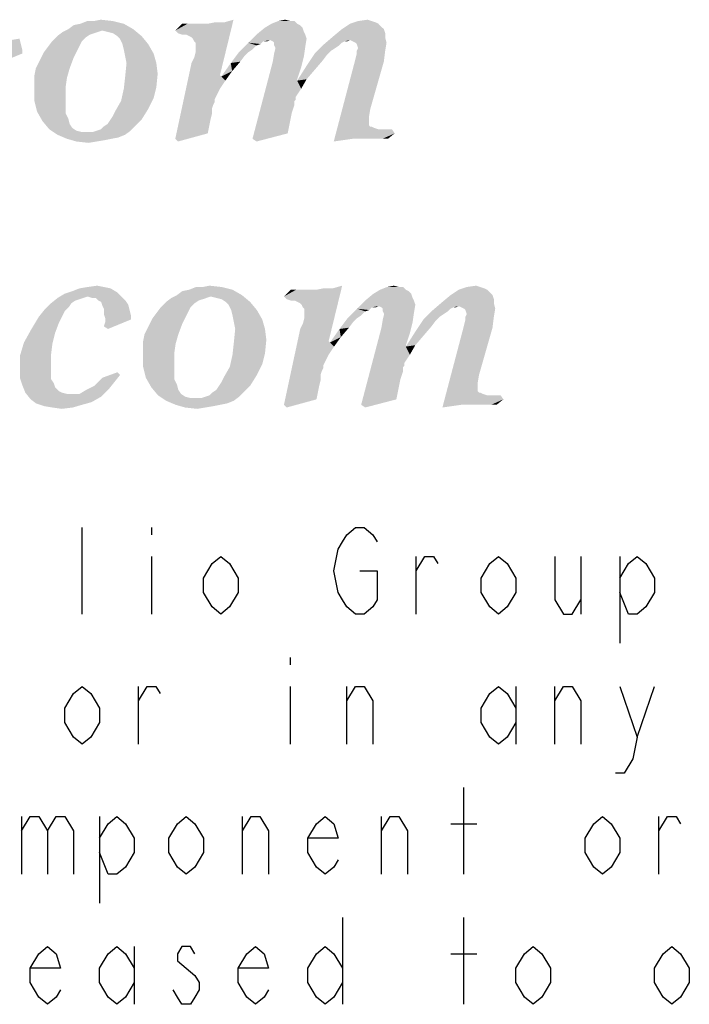
# Model space of a CAD drawing. Units: millimetres. Extents: x -153 to 594, y 0 to 420.
# Drawn here: x 435 to 443, y 13 to 25 of the extents above; entities that cross this region are included whole.
import ezdxf

# ---------------------------------------------------------------- set-up
doc = ezdxf.new("R2010")
doc.units = ezdxf.units.MM
doc.header["$LTSCALE"] = 32.67
doc.layers.get('0').update_dxf_attribs({"linetype": 'CONTINUOUS'})

msp = doc.modelspace()

# ---------------------------------------------------------------- linework, layer by layer
at = {"color": 9, "linetype": 'Continuous'}
for p, q in [((435.544, 17.5444), (435.544, 18.6444)), ((436.424, 18.6444), (436.424, 18.5527)), ((436.424, 18.2777), (436.424, 17.5444)), ((439.779, 17.5444), (439.779, 18.2777)), ((441.869, 18.2777), (441.869, 17.5444)), ((442.364, 18.2777), (442.364, 17.1777)), ((438.184, 16.9944), (438.184, 16.9027)), ((436.259, 15.8944), (436.259, 16.6277)), ((438.184, 16.6277), (438.184, 15.8944)), ((438.899, 15.8944), (438.899, 16.6277)), ((441.044, 16.6277), (441.044, 15.8944)), ((441.539, 15.8944), (441.539, 16.6277)), ((442.584, 15.9861), (442.804, 16.6277)), ((440.384, 14.2444), (440.384, 15.3444)), ((434.774, 14.9777), (434.774, 14.2444)), ((435.764, 14.9777), (435.764, 13.8777)), ((437.579, 14.2444), (437.579, 14.9777)), ((439.339, 14.2444), (439.339, 14.9777)), ((440.219, 14.8861), (440.549, 14.8861)), ((442.859, 14.2444), (442.859, 14.9777)), ((438.844, 13.6944), (438.844, 12.5944)), ((440.384, 12.5944), (440.384, 13.6944)), ((436.204, 13.3277), (436.204, 12.5944)), ((440.219, 13.2361), (440.549, 13.2361))]:
    msp.add_line(p, q, dxfattribs=at)
for points in [[(439.064, 18.0944), (439.284, 18.0944), (439.284, 17.7277), (439.229, 17.6361), (439.119, 17.5444), (439.009, 17.5444), (438.899, 17.6361), (438.844, 17.7277), (438.789, 17.8194), (438.734, 18.0944), (438.789, 18.3694), (438.844, 18.4611), (438.899, 18.5527), (439.009, 18.6444), (439.119, 18.6444), (439.229, 18.5527), (439.284, 18.4611)], [(437.524, 17.8194), (437.414, 17.6361), (437.304, 17.5444), (437.194, 17.6361), (437.084, 17.8194), (437.084, 18.0027), (437.194, 18.1861), (437.304, 18.2777), (437.414, 18.1861), (437.524, 18.0027), (437.524, 17.8194)], [(439.779, 18.0944), (439.889, 18.2777), (439.999, 18.2777), (440.054, 18.1861)], [(441.044, 17.8194), (440.934, 17.6361), (440.824, 17.5444), (440.714, 17.6361), (440.604, 17.8194), (440.604, 18.0027), (440.714, 18.1861), (440.824, 18.2777), (440.934, 18.1861), (441.044, 18.0027), (441.044, 17.8194)], [(441.539, 18.2777), (441.539, 17.7277), (441.649, 17.5444), (441.759, 17.5444), (441.869, 17.7277)], [(442.364, 18.0027), (442.474, 18.1861), (442.584, 18.2777), (442.694, 18.1861), (442.804, 18.0027), (442.804, 17.8194), (442.694, 17.6361), (442.584, 17.5444), (442.474, 17.5444), (442.364, 17.8194)], [(435.764, 16.1694), (435.654, 15.9861), (435.544, 15.8944), (435.434, 15.9861), (435.324, 16.1694), (435.324, 16.3527), (435.434, 16.5361), (435.544, 16.6277), (435.654, 16.5361), (435.764, 16.3527), (435.764, 16.1694)], [(436.259, 16.4444), (436.369, 16.6277), (436.479, 16.6277), (436.534, 16.5361)], [(438.899, 16.4444), (439.009, 16.6277), (439.119, 16.6277), (439.229, 16.4444), (439.229, 15.8944)], [(441.044, 16.1694), (440.934, 15.9861), (440.824, 15.8944), (440.714, 15.9861), (440.604, 16.1694), (440.604, 16.3527), (440.714, 16.5361), (440.824, 16.6277), (440.934, 16.5361), (441.044, 16.3527)], [(441.539, 16.4444), (441.649, 16.6277), (441.759, 16.6277), (441.869, 16.4444), (441.869, 15.8944)], [(442.364, 16.6277), (442.584, 15.9861), (442.529, 15.7111), (442.419, 15.5277), (442.309, 15.5277)], [(434.774, 14.7944), (434.884, 14.9777), (434.994, 14.9777), (435.104, 14.7944), (435.104, 14.2444)], [(435.104, 14.7944), (435.214, 14.9777), (435.324, 14.9777), (435.434, 14.7944), (435.434, 14.2444)], [(435.764, 14.7027), (435.874, 14.8861), (435.984, 14.9777), (436.094, 14.8861), (436.204, 14.7027), (436.204, 14.5194), (436.094, 14.3361), (435.984, 14.2444), (435.874, 14.2444), (435.764, 14.5194)], [(437.084, 14.5194), (436.974, 14.3361), (436.864, 14.2444), (436.754, 14.3361), (436.644, 14.5194), (436.644, 14.7027), (436.754, 14.8861), (436.864, 14.9777), (436.974, 14.8861), (437.084, 14.7027), (437.084, 14.5194)], [(437.579, 14.7944), (437.689, 14.9777), (437.799, 14.9777), (437.909, 14.7944), (437.909, 14.2444)], [(438.789, 14.4277), (438.734, 14.3361), (438.624, 14.2444), (438.514, 14.3361), (438.404, 14.5194), (438.404, 14.7027), (438.514, 14.8861), (438.624, 14.9777), (438.734, 14.8861), (438.789, 14.7027), (438.404, 14.7027)], [(439.339, 14.7944), (439.449, 14.9777), (439.559, 14.9777), (439.669, 14.7944), (439.669, 14.2444)], [(442.364, 14.5194), (442.254, 14.3361), (442.144, 14.2444), (442.034, 14.3361), (441.924, 14.5194), (441.924, 14.7027), (442.034, 14.8861), (442.144, 14.9777), (442.254, 14.8861), (442.364, 14.7027), (442.364, 14.5194)], [(442.859, 14.7944), (442.969, 14.9777), (443.079, 14.9777), (443.134, 14.8861)], [(435.269, 12.7777), (435.214, 12.6861), (435.104, 12.5944), (434.994, 12.6861), (434.884, 12.8694), (434.884, 13.0527), (434.994, 13.2361), (435.104, 13.3277), (435.214, 13.2361), (435.269, 13.0527), (434.884, 13.0527)], [(436.204, 12.8694), (436.094, 12.6861), (435.984, 12.5944), (435.874, 12.6861), (435.764, 12.8694), (435.764, 13.0527), (435.874, 13.2361), (435.984, 13.3277), (436.094, 13.2361), (436.204, 13.0527)], [(436.974, 13.2361), (436.919, 13.3277), (436.809, 13.3277), (436.754, 13.2361), (436.754, 13.1444), (436.864, 13.0527), (436.974, 12.9611), (437.029, 12.8694), (437.029, 12.7777), (436.974, 12.6861), (436.919, 12.5944), (436.809, 12.5944), (436.754, 12.6861), (436.699, 12.7777)], [(437.909, 12.7777), (437.854, 12.6861), (437.744, 12.5944), (437.634, 12.6861), (437.524, 12.8694), (437.524, 13.0527), (437.634, 13.2361), (437.744, 13.3277), (437.854, 13.2361), (437.909, 13.0527), (437.524, 13.0527)], [(438.844, 12.8694), (438.734, 12.6861), (438.624, 12.5944), (438.514, 12.6861), (438.404, 12.8694), (438.404, 13.0527), (438.514, 13.2361), (438.624, 13.3277), (438.734, 13.2361), (438.844, 13.0527)], [(441.484, 12.8694), (441.374, 12.6861), (441.264, 12.5944), (441.154, 12.6861), (441.044, 12.8694), (441.044, 13.0527), (441.154, 13.2361), (441.264, 13.3277), (441.374, 13.2361), (441.484, 13.0527), (441.484, 12.8694)], [(443.244, 12.8694), (443.134, 12.6861), (443.024, 12.5944), (442.914, 12.6861), (442.804, 12.8694), (442.804, 13.0527), (442.914, 13.2361), (443.024, 13.3277), (443.134, 13.2361), (443.244, 13.0527), (443.244, 12.8694)]]:
    msp.add_lwpolyline(points, dxfattribs=at)
at = {"color": 3, "linetype": 'Continuous'}
for points in [[(435.3681, 24.9679), (435.4368, 25.0194), (436.0723, 25.0366)], [(435.3681, 24.9679), (436.0723, 25.0366), (436.1925, 24.9679)], [(436.0723, 25.0366), (435.4368, 25.0194), (435.5227, 25.0366)], [(435.6944, 25.0709), (435.9349, 25.0709), (435.5227, 25.0366)], [(435.6944, 25.0709), (435.5227, 25.0366), (435.6085, 25.0709)], [(435.5227, 25.0366), (435.9349, 25.0709), (436.0723, 25.0366)], [(435.6944, 25.0709), (435.7803, 25.0881), (435.9349, 25.0709)], [(436.7249, 24.9507), (437.1372, 25.0366), (437.3433, 25.0537)], [(436.7593, 24.9163), (436.7249, 24.9507), (437.3433, 25.0537)], [(437.0513, 25.0366), (437.1372, 25.0366), (436.7249, 24.9507)], [(436.9998, 25.0366), (437.0513, 25.0366), (436.7249, 24.9507)], [(436.9482, 25.0366), (436.9998, 25.0366), (436.7249, 24.9507)], [(436.8795, 25.0366), (436.9482, 25.0366), (436.7249, 24.9507)], [(436.8795, 25.0366), (436.7249, 24.9507), (436.8108, 25.0366)], [(436.8108, 24.8992), (436.7593, 24.9163), (437.3433, 25.0537)], [(436.8108, 24.8992), (437.3433, 25.0537), (437.4635, 25.0881)], [(436.8624, 24.8992), (436.8108, 24.8992), (437.4635, 25.0881)], [(436.8967, 24.882), (436.8624, 24.8992), (437.4635, 25.0881)], [(436.9311, 24.8648), (436.8967, 24.882), (437.4635, 25.0881)], [(436.9482, 24.8476), (436.9311, 24.8648), (437.4635, 25.0881)], [(436.9311, 24.5385), (436.9654, 24.6072), (437.4635, 25.0881)], [(436.9311, 24.5385), (437.4635, 25.0881), (437.2917, 24.3839)], [(436.9654, 24.8133), (436.9482, 24.8476), (437.4635, 25.0881)], [(436.9826, 24.7961), (436.9654, 24.8133), (437.4635, 25.0881)], [(436.9654, 24.6072), (436.9826, 24.6759), (437.4635, 25.0881)], [(436.9826, 24.7618), (436.9826, 24.7961), (437.4635, 25.0881)], [(436.9826, 24.7274), (436.9826, 24.7618), (437.4635, 25.0881)], [(436.9826, 24.6759), (436.9826, 24.7274), (437.4635, 25.0881)], [(437.3433, 25.0537), (437.1372, 25.0366), (437.223, 25.0537)], [(438.2708, 25.0366), (438.3051, 25.0194), (437.8585, 24.985)], [(438.2708, 25.0366), (437.8585, 24.985), (437.9444, 25.0366)], [(437.8585, 24.985), (438.3051, 25.0194), (438.3395, 24.985)], [(438.1849, 25.0709), (438.2364, 25.0709), (437.9444, 25.0366)], [(438.1849, 25.0709), (437.9444, 25.0366), (438.0303, 25.0709)], [(437.9444, 25.0366), (438.2364, 25.0709), (438.2708, 25.0366)], [(438.0303, 25.0709), (438.1162, 25.0881), (438.1849, 25.0709)], [(439.3013, 25.0366), (439.3356, 25.0022), (438.8375, 24.9679)], [(439.3013, 25.0366), (438.8375, 24.9679), (438.9406, 25.0366)], [(438.8375, 24.9679), (439.3356, 25.0022), (439.37, 24.9679)], [(439.2154, 25.0709), (439.2669, 25.0537), (438.9406, 25.0366)], [(439.2154, 25.0709), (438.9406, 25.0366), (439.0437, 25.0709)], [(438.9406, 25.0366), (439.2669, 25.0537), (439.3013, 25.0366)], [(439.0437, 25.0709), (439.1639, 25.0881), (439.2154, 25.0709)], [(435.5914, 24.8648), (435.162, 24.8133), (435.2307, 24.882)], [(435.162, 24.8133), (435.5914, 24.8648), (435.5398, 24.8133)], [(435.7459, 24.9335), (435.6944, 24.9163), (435.2307, 24.882)], [(435.7459, 24.9335), (435.2307, 24.882), (435.2994, 24.9335)], [(435.6944, 24.9163), (435.6429, 24.8992), (435.2307, 24.882)], [(435.2307, 24.882), (435.6429, 24.8992), (435.5914, 24.8648)], [(436.1925, 24.9679), (435.7975, 24.9507), (435.2994, 24.9335)], [(436.1925, 24.9679), (435.2994, 24.9335), (435.3681, 24.9679)], [(435.2994, 24.9335), (435.7975, 24.9507), (435.7459, 24.9335)], [(435.8662, 24.9335), (435.7975, 24.9507), (436.1925, 24.9679)], [(435.9349, 24.9163), (435.8662, 24.9335), (436.1925, 24.9679)], [(435.9864, 24.882), (435.9349, 24.9163), (436.1925, 24.9679)], [(435.9864, 24.882), (436.1925, 24.9679), (436.2956, 24.882)], [(436.2956, 24.882), (436.0208, 24.8476), (435.9864, 24.882)], [(436.0551, 24.7789), (436.0208, 24.8476), (436.2956, 24.882)], [(436.0551, 24.7789), (436.2956, 24.882), (436.3814, 24.7789)], [(438.3738, 24.8992), (437.9272, 24.8305), (437.6524, 24.7961)], [(438.3738, 24.8992), (437.6524, 24.7961), (437.7555, 24.8992)], [(438.3395, 24.985), (438.3566, 24.9335), (437.7555, 24.8992)], [(438.3395, 24.985), (437.7555, 24.8992), (437.8585, 24.985)], [(437.7555, 24.8992), (438.3566, 24.9335), (438.3738, 24.8992)], [(438.3738, 24.8992), (438.391, 24.8476), (437.9272, 24.8305)], [(438.9406, 24.8305), (438.6143, 24.7789), (438.7345, 24.882)], [(439.37, 24.9679), (439.3872, 24.9163), (438.7345, 24.882)], [(439.37, 24.9679), (438.7345, 24.882), (438.8375, 24.9679)], [(438.7345, 24.882), (439.3872, 24.9163), (439.3872, 24.8648)], [(438.7345, 24.882), (439.3872, 24.8648), (438.9406, 24.8305)], [(438.9749, 24.8133), (438.9406, 24.8305), (439.3872, 24.8648)], [(439.0093, 24.7961), (438.9749, 24.8133), (439.3872, 24.8648)], [(439.0093, 24.7961), (439.3872, 24.8648), (439.4043, 24.7961)], [(434.4406, 24.7961), (434.7498, 24.8476), (434.7669, 24.7789)], [(434.7669, 24.7789), (434.4406, 24.7274), (434.4406, 24.7961)], [(434.4406, 24.7274), (434.7669, 24.7789), (434.7841, 24.7102)], [(435.5055, 24.7446), (435.0589, 24.6759), (435.1104, 24.7446)], [(435.0589, 24.6759), (435.5055, 24.7446), (435.4711, 24.6759)], [(435.5398, 24.8133), (435.1104, 24.7446), (435.162, 24.8133)], [(435.1104, 24.7446), (435.5398, 24.8133), (435.5055, 24.7446)], [(436.3814, 24.7789), (436.0723, 24.7102), (436.0551, 24.7789)], [(436.0723, 24.7102), (436.3814, 24.7789), (436.4501, 24.6587)], [(437.7555, 24.7618), (437.5322, 24.6759), (437.6524, 24.7961)], [(437.7555, 24.7618), (437.704, 24.7102), (437.5322, 24.6759)], [(437.9272, 24.8305), (437.8414, 24.8133), (437.6524, 24.7961)], [(437.6524, 24.7961), (437.8414, 24.8133), (437.807, 24.7789)], [(437.6524, 24.7961), (437.807, 24.7789), (437.7555, 24.7618)], [(437.8414, 24.8133), (437.9272, 24.8305), (437.8929, 24.8133)], [(437.9616, 24.8133), (437.9272, 24.8305), (438.391, 24.8476)], [(437.9788, 24.7961), (437.9616, 24.8133), (438.391, 24.8476)], [(437.9788, 24.7618), (437.9788, 24.7961), (438.391, 24.8476)], [(437.9788, 24.7618), (438.391, 24.8476), (438.3738, 24.7446)], [(438.3738, 24.7446), (437.9959, 24.7274), (437.9788, 24.7618)], [(437.9788, 24.6587), (437.9959, 24.7274), (438.3738, 24.7446)], [(437.9788, 24.6587), (438.3738, 24.7446), (438.3566, 24.6244)], [(438.8032, 24.7618), (438.494, 24.6587), (438.6143, 24.7789)], [(438.8032, 24.7618), (438.7517, 24.7274), (438.494, 24.6587)], [(438.9406, 24.8305), (438.8719, 24.8133), (438.6143, 24.7789)], [(438.8719, 24.8133), (438.8375, 24.7961), (438.6143, 24.7789)], [(438.6143, 24.7789), (438.8375, 24.7961), (438.8032, 24.7618)], [(438.8719, 24.8133), (438.9406, 24.8305), (438.9062, 24.8133)], [(439.4043, 24.7961), (439.0265, 24.7789), (439.0093, 24.7961)], [(439.0437, 24.7274), (439.0265, 24.7789), (439.4043, 24.7961)], [(439.0265, 24.6931), (439.0437, 24.7274), (439.4043, 24.7961)], [(439.0265, 24.6931), (439.4043, 24.7961), (439.3872, 24.6931)], [(434.7841, 24.7102), (434.4578, 24.6759), (434.4406, 24.7274)], [(434.4406, 24.5728), (434.4578, 24.6244), (434.7841, 24.6587)], [(434.4406, 24.5728), (434.7841, 24.6587), (434.4921, 24.5385)], [(434.4578, 24.6759), (434.7841, 24.7102), (434.7841, 24.6587)], [(434.7841, 24.6587), (434.4578, 24.6244), (434.4578, 24.6759)], [(435.4711, 24.6759), (435.0246, 24.6072), (435.0589, 24.6759)], [(435.0246, 24.6072), (435.4711, 24.6759), (435.4368, 24.6072)], [(436.4501, 24.6587), (436.0895, 24.6244), (436.0723, 24.7102)], [(436.1066, 24.5385), (436.0895, 24.6244), (436.4501, 24.6587)], [(436.1066, 24.5385), (436.4501, 24.6587), (436.4845, 24.5385)], [(437.6524, 24.6759), (437.6009, 24.6244), (437.4291, 24.5385)], [(437.6524, 24.6759), (437.4291, 24.5385), (437.5322, 24.6759)], [(437.6009, 24.6244), (437.5494, 24.5557), (437.4291, 24.5385)], [(437.5322, 24.6759), (437.704, 24.7102), (437.6524, 24.6759)], [(438.3566, 24.6244), (437.9616, 24.5557), (437.9788, 24.6587)], [(437.9616, 24.5557), (438.3566, 24.6244), (438.3223, 24.487)], [(438.6486, 24.6415), (438.391, 24.5041), (438.494, 24.6587)], [(438.6486, 24.6415), (438.5971, 24.5728), (438.391, 24.5041)], [(438.7517, 24.7274), (438.7001, 24.6931), (438.494, 24.6587)], [(438.494, 24.6587), (438.7001, 24.6931), (438.6486, 24.6415)], [(439.0093, 24.59), (439.0265, 24.6587), (439.3872, 24.6931)], [(439.0093, 24.59), (439.3872, 24.6931), (439.37, 24.5557)], [(439.3872, 24.6931), (439.0265, 24.6587), (439.0265, 24.6931)], [(434.9559, 24.4698), (434.9902, 24.5385), (435.4368, 24.6072)], [(434.9559, 24.4698), (435.4368, 24.6072), (435.3853, 24.4698)], [(435.4368, 24.6072), (434.9902, 24.5385), (435.0246, 24.6072)], [(436.4845, 24.5385), (436.5017, 24.4011), (436.0895, 24.3667)], [(436.4845, 24.5385), (436.0895, 24.3667), (436.1066, 24.5385)], [(437.2917, 24.3839), (436.7249, 23.5767), (436.9311, 24.5385)], [(437.4463, 24.4354), (437.3089, 24.3667), (437.4291, 24.5385)], [(437.4291, 24.5385), (437.5494, 24.5557), (437.4463, 24.4354)], [(438.3223, 24.487), (437.704, 23.5767), (437.9616, 24.5557)], [(438.494, 24.4526), (438.2708, 24.3152), (438.391, 24.5041)], [(438.391, 24.5041), (438.5971, 24.5728), (438.494, 24.4526)], [(439.1982, 23.9545), (438.7345, 23.5423), (438.9921, 24.5213)], [(439.37, 24.5557), (438.9921, 24.5213), (439.0093, 24.59)], [(438.9921, 24.5213), (439.37, 24.5557), (439.1982, 23.9545)], [(435.3853, 24.4698), (434.9387, 24.3839), (434.9559, 24.4698)], [(434.9387, 24.3839), (435.3853, 24.4698), (435.3509, 24.3496)], [(435.3509, 24.3496), (434.9387, 24.298), (434.9387, 24.3839)], [(436.4845, 24.2293), (436.0723, 24.2121), (436.0895, 24.3667)], [(436.0895, 24.3667), (436.5017, 24.4011), (436.4845, 24.2293)], [(437.2917, 24.3839), (437.3089, 24.3667), (436.7249, 23.5767)], [(437.3089, 24.3667), (437.3604, 24.3152), (436.7249, 23.5767)], [(437.3089, 24.3667), (437.4463, 24.4354), (437.3604, 24.3152)], [(438.3223, 24.487), (438.2708, 24.3324), (437.704, 23.5767)], [(438.494, 24.4526), (438.391, 24.3324), (438.2708, 24.3152)], [(434.9387, 24.2293), (434.9387, 24.298), (435.3509, 24.3496)], [(434.9387, 24.2293), (435.3509, 24.3496), (435.3337, 24.2293)], [(437.3604, 24.3152), (437.2917, 24.2121), (436.7249, 23.5767)], [(438.2708, 24.3324), (438.2708, 24.3152), (437.704, 23.5767)], [(438.2708, 24.3152), (438.3223, 24.2121), (437.704, 23.5767)], [(438.2708, 24.3152), (438.391, 24.3324), (438.3223, 24.2121)], [(435.3337, 24.2293), (435.3337, 24.0919), (434.9387, 24.0576)], [(435.3337, 24.2293), (434.9387, 24.0576), (434.9387, 24.2293)], [(436.4501, 24.0919), (436.0379, 24.0576), (436.0723, 24.2121)], [(436.0723, 24.2121), (436.4845, 24.2293), (436.4501, 24.0919)], [(437.2917, 24.2121), (437.2402, 24.1091), (436.7249, 23.5767)], [(438.3223, 24.2121), (438.2536, 24.1091), (437.704, 23.5767)], [(434.9387, 24.0576), (435.3337, 24.0919), (435.3337, 23.9889)], [(435.3337, 23.9889), (434.973, 23.9202), (434.9387, 24.0576)], [(434.973, 23.9202), (435.3337, 23.9889), (435.3337, 23.903)], [(436.3814, 23.9545), (435.9692, 23.9373), (436.0379, 24.0576)], [(436.0379, 24.0576), (436.4501, 24.0919), (436.3814, 23.9545)], [(437.2402, 24.1091), (437.223, 24.0747), (436.7249, 23.5767)], [(437.223, 24.0747), (437.223, 24.0404), (436.7249, 23.5767)], [(437.223, 24.0404), (437.2059, 24.006), (436.7249, 23.5767)], [(437.2059, 24.006), (437.1887, 23.9545), (436.7249, 23.5767)], [(438.2536, 24.1091), (438.2536, 24.0747), (437.704, 23.5767)], [(438.2536, 24.0747), (438.2364, 24.0576), (437.704, 23.5767)], [(438.2364, 24.0576), (438.2364, 24.006), (437.704, 23.5767)], [(438.2364, 24.006), (438.2192, 23.9545), (437.704, 23.5767)], [(435.3337, 23.903), (435.0417, 23.7999), (434.973, 23.9202)], [(435.3337, 23.903), (435.3681, 23.8343), (435.0417, 23.7999)], [(435.9005, 23.8171), (435.9349, 23.8686), (436.3814, 23.9545)], [(435.9005, 23.8171), (436.3814, 23.9545), (436.2956, 23.8171)], [(435.9349, 23.8686), (435.9692, 23.9373), (436.3814, 23.9545)], [(437.1887, 23.9545), (437.1887, 23.8858), (436.7249, 23.5767)], [(437.1887, 23.8858), (437.1715, 23.8171), (436.7249, 23.5767)], [(438.2192, 23.9545), (438.202, 23.903), (437.704, 23.5767)], [(438.202, 23.903), (438.1849, 23.8171), (437.704, 23.5767)], [(439.1982, 23.9545), (439.1811, 23.8515), (438.7345, 23.5423)], [(435.0417, 23.7999), (435.3681, 23.8343), (435.3853, 23.7656)], [(435.3853, 23.7656), (435.1276, 23.6969), (435.0417, 23.7999)], [(435.3853, 23.7656), (435.4196, 23.7141), (435.1276, 23.6969)], [(435.7288, 23.6797), (435.7803, 23.6969), (436.2269, 23.7484)], [(435.7288, 23.6797), (436.2269, 23.7484), (436.1582, 23.6797)], [(435.7803, 23.6969), (435.8146, 23.7312), (436.2269, 23.7484)], [(436.2269, 23.7484), (435.8146, 23.7312), (435.8662, 23.7656)], [(436.2956, 23.8171), (435.8662, 23.7656), (435.9005, 23.8171)], [(435.8662, 23.7656), (436.2956, 23.8171), (436.2269, 23.7484)], [(437.1715, 23.8171), (437.1543, 23.7312), (436.7249, 23.5767)], [(438.1849, 23.8171), (438.1677, 23.7312), (437.704, 23.5767)], [(439.1811, 23.8515), (439.1811, 23.7656), (438.7345, 23.5423)], [(439.1811, 23.7656), (439.1811, 23.7484), (438.7345, 23.5423)], [(439.1811, 23.7484), (439.1982, 23.7312), (438.7345, 23.5423)], [(435.1276, 23.6969), (435.4196, 23.7141), (435.4711, 23.6797)], [(435.4711, 23.6797), (435.2307, 23.6282), (435.1276, 23.6969)], [(435.4711, 23.6797), (435.5398, 23.6625), (435.2307, 23.6282)], [(435.2307, 23.6282), (435.6772, 23.6625), (436.1582, 23.6797)], [(435.2307, 23.6282), (436.1582, 23.6797), (436.0895, 23.6282)], [(435.6085, 23.6625), (435.6772, 23.6625), (435.2307, 23.6282)], [(435.5398, 23.6625), (435.6085, 23.6625), (435.2307, 23.6282)], [(436.0895, 23.6282), (435.3509, 23.5767), (435.2307, 23.6282)], [(436.0895, 23.6282), (436.0036, 23.5938), (435.3509, 23.5767)], [(436.1582, 23.6797), (435.6772, 23.6625), (435.7288, 23.6797)], [(437.1543, 23.7312), (437.1372, 23.6454), (436.7249, 23.5767)], [(436.7249, 23.5767), (437.1372, 23.6454), (436.7593, 23.5423)], [(438.1677, 23.7312), (438.1505, 23.6454), (437.704, 23.5767)], [(437.704, 23.5767), (438.1505, 23.6454), (437.7555, 23.5423)], [(439.2154, 23.7312), (439.2498, 23.7141), (438.7345, 23.5423)], [(439.1982, 23.7312), (439.2154, 23.7312), (438.7345, 23.5423)], [(439.2498, 23.7141), (439.3013, 23.6969), (438.7345, 23.5423)], [(439.473, 23.6969), (438.9749, 23.5767), (438.7345, 23.5423)], [(439.4043, 23.6969), (439.473, 23.6969), (438.7345, 23.5423)], [(439.3528, 23.6969), (439.4043, 23.6969), (438.7345, 23.5423)], [(439.3013, 23.6969), (439.3528, 23.6969), (438.7345, 23.5423)], [(439.473, 23.6969), (439.5074, 23.6454), (438.9749, 23.5767)], [(439.078, 23.5767), (438.9749, 23.5767), (439.5074, 23.6454)], [(439.1811, 23.5767), (439.078, 23.5767), (439.5074, 23.6454)], [(439.2326, 23.5767), (439.1811, 23.5767), (439.5074, 23.6454)], [(439.2841, 23.5767), (439.2326, 23.5767), (439.5074, 23.6454)], [(439.3528, 23.5767), (439.2841, 23.5767), (439.5074, 23.6454)], [(439.3528, 23.5767), (439.5074, 23.6454), (439.4215, 23.5767)], [(435.3509, 23.5767), (436.0036, 23.5938), (435.9177, 23.5767)], [(435.9177, 23.5767), (435.4711, 23.5423), (435.3509, 23.5767)], [(435.9177, 23.5767), (435.8318, 23.5595), (435.4711, 23.5423)], [(435.4711, 23.5423), (435.8318, 23.5595), (435.7288, 23.5423)], [(435.7288, 23.5423), (435.6257, 23.5251), (435.4711, 23.5423)], [(438.9749, 23.5767), (438.8547, 23.5595), (438.7345, 23.5423)], [(435.9907, 21.6272), (435.3208, 21.61), (435.4239, 21.6444)], [(435.6128, 21.5757), (435.3208, 21.61), (435.9907, 21.6272)], [(435.9048, 21.6787), (435.4239, 21.6444), (435.5098, 21.6787)], [(435.4239, 21.6444), (435.9048, 21.6787), (435.9907, 21.6272)], [(435.8189, 21.6959), (435.5098, 21.6787), (435.6128, 21.6959)], [(435.5098, 21.6787), (435.8189, 21.6959), (435.9048, 21.6787)], [(435.6128, 21.6959), (435.7331, 21.7131), (435.8189, 21.6959)], [(435.6128, 21.5757), (435.9907, 21.6272), (436.0422, 21.5757)], [(436.7464, 21.5929), (436.8151, 21.6444), (437.4506, 21.6616)], [(436.7464, 21.5929), (437.4506, 21.6616), (437.5708, 21.5929)], [(437.4506, 21.6616), (436.8151, 21.6444), (436.901, 21.6616)], [(437.0728, 21.6959), (437.3132, 21.6959), (436.901, 21.6616)], [(437.0728, 21.6959), (436.901, 21.6616), (436.9869, 21.6959)], [(436.901, 21.6616), (437.3132, 21.6959), (437.4506, 21.6616)], [(437.0728, 21.6959), (437.1586, 21.7131), (437.3132, 21.6959)], [(438.1033, 21.5757), (438.5155, 21.6616), (438.7216, 21.6787)], [(438.1376, 21.5413), (438.1033, 21.5757), (438.7216, 21.6787)], [(438.4296, 21.6616), (438.5155, 21.6616), (438.1033, 21.5757)], [(438.3781, 21.6616), (438.4296, 21.6616), (438.1033, 21.5757)], [(438.3266, 21.6616), (438.3781, 21.6616), (438.1033, 21.5757)], [(438.2579, 21.6616), (438.3266, 21.6616), (438.1033, 21.5757)], [(438.2579, 21.6616), (438.1033, 21.5757), (438.1892, 21.6616)], [(438.1892, 21.5242), (438.1376, 21.5413), (438.7216, 21.6787)], [(438.1892, 21.5242), (438.7216, 21.6787), (438.8418, 21.7131)], [(438.2407, 21.5242), (438.1892, 21.5242), (438.8418, 21.7131)], [(438.275, 21.507), (438.2407, 21.5242), (438.8418, 21.7131)], [(438.3094, 21.4898), (438.275, 21.507), (438.8418, 21.7131)], [(438.3266, 21.4726), (438.3094, 21.4898), (438.8418, 21.7131)], [(438.3094, 21.1635), (438.3437, 21.2322), (438.8418, 21.7131)], [(438.3094, 21.1635), (438.8418, 21.7131), (438.6701, 21.0089)], [(438.3437, 21.4383), (438.3266, 21.4726), (438.8418, 21.7131)], [(438.3609, 21.4211), (438.3437, 21.4383), (438.8418, 21.7131)], [(438.3437, 21.2322), (438.3609, 21.3009), (438.8418, 21.7131)], [(438.3609, 21.3868), (438.3609, 21.4211), (438.8418, 21.7131)], [(438.3609, 21.3524), (438.3609, 21.3868), (438.8418, 21.7131)], [(438.3609, 21.3009), (438.3609, 21.3524), (438.8418, 21.7131)], [(438.7216, 21.6787), (438.5155, 21.6616), (438.6014, 21.6787)], [(439.6491, 21.6616), (439.6834, 21.6444), (439.2369, 21.61)], [(439.6491, 21.6616), (439.2369, 21.61), (439.3228, 21.6616)], [(439.2369, 21.61), (439.6834, 21.6444), (439.7178, 21.61)], [(439.5632, 21.6959), (439.6147, 21.6959), (439.3228, 21.6616)], [(439.5632, 21.6959), (439.3228, 21.6616), (439.4086, 21.6959)], [(439.3228, 21.6616), (439.6147, 21.6959), (439.6491, 21.6616)], [(439.4086, 21.6959), (439.4945, 21.7131), (439.5632, 21.6959)], [(440.6796, 21.6616), (440.714, 21.6272), (440.2159, 21.5929)], [(440.6796, 21.6616), (440.2159, 21.5929), (440.3189, 21.6616)], [(440.2159, 21.5929), (440.714, 21.6272), (440.7483, 21.5929)], [(440.5937, 21.6959), (440.6453, 21.6787), (440.3189, 21.6616)], [(440.5937, 21.6959), (440.3189, 21.6616), (440.422, 21.6959)], [(440.3189, 21.6616), (440.6453, 21.6787), (440.6796, 21.6616)], [(440.422, 21.6959), (440.5422, 21.7131), (440.5937, 21.6959)], [(435.4067, 21.4898), (435.3724, 21.4383), (435.0632, 21.4039)], [(435.4067, 21.4898), (435.0632, 21.4039), (435.1491, 21.4898)], [(435.5613, 21.5585), (435.5098, 21.5413), (435.1491, 21.4898)], [(435.5613, 21.5585), (435.1491, 21.4898), (435.235, 21.5585)], [(435.5098, 21.5413), (435.4583, 21.5242), (435.1491, 21.4898)], [(435.1491, 21.4898), (435.4583, 21.5242), (435.4067, 21.4898)], [(435.6128, 21.5757), (435.235, 21.5585), (435.3208, 21.61)], [(435.235, 21.5585), (435.6128, 21.5757), (435.5613, 21.5585)], [(436.0422, 21.5757), (435.6644, 21.5585), (435.6128, 21.5757)], [(435.7159, 21.5585), (435.6644, 21.5585), (436.0422, 21.5757)], [(435.7502, 21.5242), (435.7159, 21.5585), (436.0422, 21.5757)], [(435.7502, 21.5242), (436.0422, 21.5757), (436.0937, 21.5242)], [(436.0937, 21.5242), (435.7846, 21.507), (435.7502, 21.5242)], [(435.7846, 21.507), (436.0937, 21.5242), (436.1281, 21.4726)], [(436.1281, 21.4726), (435.8018, 21.4555), (435.7846, 21.507)], [(436.9697, 21.4898), (436.5403, 21.4383), (436.609, 21.507)], [(436.5403, 21.4383), (436.9697, 21.4898), (436.9182, 21.4383)], [(437.1243, 21.5585), (437.0728, 21.5413), (436.609, 21.507)], [(437.1243, 21.5585), (436.609, 21.507), (436.6777, 21.5585)], [(437.0728, 21.5413), (437.0212, 21.5242), (436.609, 21.507)], [(436.609, 21.507), (437.0212, 21.5242), (436.9697, 21.4898)], [(437.5708, 21.5929), (437.1758, 21.5757), (436.6777, 21.5585)], [(437.5708, 21.5929), (436.6777, 21.5585), (436.7464, 21.5929)], [(436.6777, 21.5585), (437.1758, 21.5757), (437.1243, 21.5585)], [(437.2445, 21.5585), (437.1758, 21.5757), (437.5708, 21.5929)], [(437.3132, 21.5413), (437.2445, 21.5585), (437.5708, 21.5929)], [(437.3647, 21.507), (437.3132, 21.5413), (437.5708, 21.5929)], [(437.3647, 21.507), (437.5708, 21.5929), (437.6739, 21.507)], [(437.6739, 21.507), (437.3991, 21.4726), (437.3647, 21.507)], [(437.4334, 21.4039), (437.3991, 21.4726), (437.6739, 21.507)], [(437.4334, 21.4039), (437.6739, 21.507), (437.7598, 21.4039)], [(439.7521, 21.5242), (439.3056, 21.4555), (439.0308, 21.4211)], [(439.7521, 21.5242), (439.0308, 21.4211), (439.1338, 21.5242)], [(439.7178, 21.61), (439.735, 21.5585), (439.1338, 21.5242)], [(439.7178, 21.61), (439.1338, 21.5242), (439.2369, 21.61)], [(439.1338, 21.5242), (439.735, 21.5585), (439.7521, 21.5242)], [(439.7521, 21.5242), (439.7693, 21.4726), (439.3056, 21.4555)], [(440.3189, 21.4555), (439.9926, 21.4039), (440.1128, 21.507)], [(440.7483, 21.5929), (440.7655, 21.5413), (440.1128, 21.507)], [(440.7483, 21.5929), (440.1128, 21.507), (440.2159, 21.5929)], [(440.1128, 21.507), (440.7655, 21.5413), (440.7655, 21.4898)], [(440.1128, 21.507), (440.7655, 21.4898), (440.3189, 21.4555)], [(440.3533, 21.4383), (440.3189, 21.4555), (440.7655, 21.4898)], [(440.3876, 21.4211), (440.3533, 21.4383), (440.7655, 21.4898)], [(440.3876, 21.4211), (440.7655, 21.4898), (440.7827, 21.4211)], [(435.3208, 21.3868), (434.9945, 21.3181), (435.0632, 21.4039)], [(434.9945, 21.3181), (435.3208, 21.3868), (435.2865, 21.3181)], [(435.0632, 21.4039), (435.3724, 21.4383), (435.3208, 21.3868)], [(435.8189, 21.4211), (435.8018, 21.4555), (436.1281, 21.4726)], [(435.8189, 21.4211), (436.1281, 21.4726), (436.1453, 21.4039)], [(436.1453, 21.4039), (435.8189, 21.3524), (435.8189, 21.4211)], [(435.8189, 21.3524), (436.1453, 21.4039), (436.1624, 21.3352)], [(436.8838, 21.3696), (436.4373, 21.3009), (436.4888, 21.3696)], [(436.4373, 21.3009), (436.8838, 21.3696), (436.8495, 21.3009)], [(436.9182, 21.4383), (436.4888, 21.3696), (436.5403, 21.4383)], [(436.4888, 21.3696), (436.9182, 21.4383), (436.8838, 21.3696)], [(437.7598, 21.4039), (437.4506, 21.3352), (437.4334, 21.4039)], [(437.4506, 21.3352), (437.7598, 21.4039), (437.8285, 21.2837)], [(439.1338, 21.3868), (438.9105, 21.3009), (439.0308, 21.4211)], [(439.1338, 21.3868), (439.0823, 21.3352), (438.9105, 21.3009)], [(439.3056, 21.4555), (439.2197, 21.4383), (439.0308, 21.4211)], [(439.0308, 21.4211), (439.2197, 21.4383), (439.1853, 21.4039)], [(439.0308, 21.4211), (439.1853, 21.4039), (439.1338, 21.3868)], [(439.2197, 21.4383), (439.3056, 21.4555), (439.2712, 21.4383)], [(439.3399, 21.4383), (439.3056, 21.4555), (439.7693, 21.4726)], [(439.3571, 21.4211), (439.3399, 21.4383), (439.7693, 21.4726)], [(439.3571, 21.3868), (439.3571, 21.4211), (439.7693, 21.4726)], [(439.3571, 21.3868), (439.7693, 21.4726), (439.7521, 21.3696)], [(439.7521, 21.3696), (439.3743, 21.3524), (439.3571, 21.3868)], [(439.3571, 21.2837), (439.3743, 21.3524), (439.7521, 21.3696)], [(439.3571, 21.2837), (439.7521, 21.3696), (439.735, 21.2494)], [(440.1815, 21.3868), (439.8724, 21.2837), (439.9926, 21.4039)], [(440.1815, 21.3868), (440.13, 21.3524), (439.8724, 21.2837)], [(440.3189, 21.4555), (440.2502, 21.4383), (439.9926, 21.4039)], [(440.2502, 21.4383), (440.2159, 21.4211), (439.9926, 21.4039)], [(439.9926, 21.4039), (440.2159, 21.4211), (440.1815, 21.3868)], [(440.2502, 21.4383), (440.3189, 21.4555), (440.2846, 21.4383)], [(440.7827, 21.4211), (440.4048, 21.4039), (440.3876, 21.4211)], [(440.422, 21.3524), (440.4048, 21.4039), (440.7827, 21.4211)], [(440.4048, 21.3181), (440.422, 21.3524), (440.7827, 21.4211)], [(440.4048, 21.3181), (440.7827, 21.4211), (440.7655, 21.3181)], [(435.2865, 21.3181), (435.2521, 21.2494), (434.8915, 21.1463)], [(435.2865, 21.3181), (434.8915, 21.1463), (434.9945, 21.3181)], [(434.8915, 21.1463), (435.2521, 21.2494), (435.2006, 21.112)], [(436.1624, 21.3352), (435.8361, 21.3009), (435.8189, 21.3524)], [(435.8189, 21.1978), (435.8361, 21.2494), (436.1624, 21.2837)], [(435.8189, 21.1978), (436.1624, 21.2837), (435.8705, 21.1635)], [(435.8361, 21.3009), (436.1624, 21.3352), (436.1624, 21.2837)], [(436.1624, 21.2837), (435.8361, 21.2494), (435.8361, 21.3009)], [(436.8495, 21.3009), (436.4029, 21.2322), (436.4373, 21.3009)], [(436.4029, 21.2322), (436.8495, 21.3009), (436.8151, 21.2322)], [(437.8285, 21.2837), (437.4678, 21.2494), (437.4506, 21.3352)], [(437.485, 21.1635), (437.4678, 21.2494), (437.8285, 21.2837)], [(437.485, 21.1635), (437.8285, 21.2837), (437.8628, 21.1635)], [(439.0308, 21.3009), (438.9792, 21.2494), (438.8075, 21.1635)], [(439.0308, 21.3009), (438.8075, 21.1635), (438.9105, 21.3009)], [(438.9792, 21.2494), (438.9277, 21.1807), (438.8075, 21.1635)], [(438.9105, 21.3009), (439.0823, 21.3352), (439.0308, 21.3009)], [(439.735, 21.2494), (439.3399, 21.1807), (439.3571, 21.2837)], [(439.3399, 21.1807), (439.735, 21.2494), (439.7006, 21.112)], [(440.027, 21.2665), (439.7693, 21.1291), (439.8724, 21.2837)], [(440.027, 21.2665), (439.9754, 21.1978), (439.7693, 21.1291)], [(440.13, 21.3524), (440.0785, 21.3181), (439.8724, 21.2837)], [(439.8724, 21.2837), (440.0785, 21.3181), (440.027, 21.2665)], [(440.3876, 21.215), (440.4048, 21.2837), (440.7655, 21.3181)], [(440.3876, 21.215), (440.7655, 21.3181), (440.7483, 21.1807)], [(440.7655, 21.3181), (440.4048, 21.2837), (440.4048, 21.3181)], [(435.2006, 21.112), (434.8056, 20.9917), (434.8915, 21.1463)], [(436.3342, 21.0948), (436.3686, 21.1635), (436.8151, 21.2322)], [(436.3342, 21.0948), (436.8151, 21.2322), (436.7636, 21.0948)], [(436.8151, 21.2322), (436.3686, 21.1635), (436.4029, 21.2322)], [(437.8628, 21.1635), (437.88, 21.0261), (437.4678, 20.9917)], [(437.8628, 21.1635), (437.4678, 20.9917), (437.485, 21.1635)], [(438.6701, 21.0089), (438.1033, 20.2017), (438.3094, 21.1635)], [(438.8247, 21.0604), (438.6873, 20.9917), (438.8075, 21.1635)], [(438.8075, 21.1635), (438.9277, 21.1807), (438.8247, 21.0604)], [(439.7006, 21.112), (439.0823, 20.2017), (439.3399, 21.1807)], [(439.8724, 21.0776), (439.6491, 20.9402), (439.7693, 21.1291)], [(439.7693, 21.1291), (439.9754, 21.1978), (439.8724, 21.0776)], [(440.5766, 20.5795), (440.1128, 20.1673), (440.3705, 21.1463)], [(440.7483, 21.1807), (440.3705, 21.1463), (440.3876, 21.215)], [(440.3705, 21.1463), (440.7483, 21.1807), (440.5766, 20.5795)], [(435.1663, 20.9746), (434.7541, 20.82), (434.8056, 20.9917)], [(434.8056, 20.9917), (435.2006, 21.112), (435.1663, 20.9746)], [(436.7636, 21.0948), (436.317, 21.0089), (436.3342, 21.0948)], [(436.317, 21.0089), (436.7636, 21.0948), (436.7292, 20.9746)], [(436.7292, 20.9746), (436.317, 20.923), (436.317, 21.0089)], [(437.8628, 20.8543), (437.4506, 20.8371), (437.4678, 20.9917)], [(437.4678, 20.9917), (437.88, 21.0261), (437.8628, 20.8543)], [(438.6701, 21.0089), (438.6873, 20.9917), (438.1033, 20.2017)], [(438.6873, 20.9917), (438.7388, 20.9402), (438.1033, 20.2017)], [(438.6873, 20.9917), (438.8247, 21.0604), (438.7388, 20.9402)], [(439.7006, 21.112), (439.6491, 20.9574), (439.0823, 20.2017)], [(439.8724, 21.0776), (439.7693, 20.9574), (439.6491, 20.9402)], [(435.1663, 20.9746), (435.1491, 20.8371), (434.7541, 20.82)], [(436.317, 20.8543), (436.317, 20.923), (436.7292, 20.9746)], [(436.317, 20.8543), (436.7292, 20.9746), (436.7121, 20.8543)], [(438.7388, 20.9402), (438.6701, 20.8371), (438.1033, 20.2017)], [(439.6491, 20.9574), (439.6491, 20.9402), (439.0823, 20.2017)], [(439.6491, 20.9402), (439.7006, 20.8371), (439.0823, 20.2017)], [(439.6491, 20.9402), (439.7693, 20.9574), (439.7006, 20.8371)], [(434.7541, 20.82), (435.1491, 20.8371), (435.1491, 20.6826)], [(435.1491, 20.6826), (434.7541, 20.6482), (434.7541, 20.82)], [(436.7121, 20.8543), (436.7121, 20.7169), (436.317, 20.6826)], [(436.7121, 20.8543), (436.317, 20.6826), (436.317, 20.8543)], [(437.8285, 20.7169), (437.4163, 20.6826), (437.4506, 20.8371)], [(437.4506, 20.8371), (437.8628, 20.8543), (437.8285, 20.7169)], [(438.6701, 20.8371), (438.6186, 20.7341), (438.1033, 20.2017)], [(439.7006, 20.8371), (439.6319, 20.7341), (439.0823, 20.2017)], [(434.7541, 20.6482), (435.1491, 20.6826), (435.1491, 20.5967)], [(435.1491, 20.5967), (434.7541, 20.5452), (434.7541, 20.6482)], [(436.317, 20.6826), (436.7121, 20.7169), (436.7121, 20.6139)], [(436.7121, 20.6139), (436.3514, 20.5452), (436.317, 20.6826)], [(437.7598, 20.5795), (437.3476, 20.5623), (437.4163, 20.6826)], [(437.4163, 20.6826), (437.8285, 20.7169), (437.7598, 20.5795)], [(438.6186, 20.7341), (438.6014, 20.6997), (438.1033, 20.2017)], [(438.6014, 20.6997), (438.6014, 20.6654), (438.1033, 20.2017)], [(438.6014, 20.6654), (438.5842, 20.631), (438.1033, 20.2017)], [(438.5842, 20.631), (438.567, 20.5795), (438.1033, 20.2017)], [(439.6319, 20.7341), (439.6319, 20.6997), (439.0823, 20.2017)], [(439.6319, 20.6997), (439.6147, 20.6826), (439.0823, 20.2017)], [(439.6147, 20.6826), (439.6147, 20.631), (439.0823, 20.2017)], [(439.6147, 20.631), (439.5976, 20.5795), (439.0823, 20.2017)], [(434.7541, 20.5452), (435.1491, 20.5967), (435.1491, 20.528)], [(435.1491, 20.528), (434.7884, 20.4421), (434.7541, 20.5452)], [(435.1491, 20.528), (435.1834, 20.4765), (434.7884, 20.4421)], [(435.9563, 20.4936), (435.6987, 20.4421), (435.8018, 20.5452)], [(435.6987, 20.4421), (435.9563, 20.4936), (435.8876, 20.4078)], [(436.025, 20.5795), (435.8018, 20.5452), (435.9907, 20.6139)], [(435.8018, 20.5452), (436.025, 20.5795), (435.9563, 20.4936)], [(436.3514, 20.5452), (436.7121, 20.6139), (436.7121, 20.528)], [(436.7121, 20.528), (436.4201, 20.4249), (436.3514, 20.5452)], [(436.7121, 20.528), (436.7464, 20.4593), (436.4201, 20.4249)], [(437.2789, 20.4421), (437.3132, 20.4936), (437.7598, 20.5795)], [(437.2789, 20.4421), (437.7598, 20.5795), (437.6739, 20.4421)], [(437.3132, 20.4936), (437.3476, 20.5623), (437.7598, 20.5795)], [(438.567, 20.5795), (438.567, 20.5108), (438.1033, 20.2017)], [(438.567, 20.5108), (438.5499, 20.4421), (438.1033, 20.2017)], [(439.5976, 20.5795), (439.5804, 20.528), (439.0823, 20.2017)], [(439.5804, 20.528), (439.5632, 20.4421), (439.0823, 20.2017)], [(440.5766, 20.5795), (440.5594, 20.4765), (440.1128, 20.1673)], [(434.7884, 20.4421), (435.1834, 20.4765), (435.2006, 20.4249)], [(435.2006, 20.4249), (434.8228, 20.3562), (434.7884, 20.4421)], [(435.2006, 20.4249), (435.2521, 20.3734), (434.8228, 20.3562)], [(434.8228, 20.3562), (435.2521, 20.3734), (435.2865, 20.3562)], [(435.8361, 20.3562), (435.5098, 20.3391), (435.5957, 20.3906)], [(435.8876, 20.4078), (435.5957, 20.3906), (435.6987, 20.4421)], [(435.5957, 20.3906), (435.8876, 20.4078), (435.8361, 20.3562)], [(436.4201, 20.4249), (436.7464, 20.4593), (436.7636, 20.3906)], [(436.7636, 20.3906), (436.506, 20.3219), (436.4201, 20.4249)], [(436.7636, 20.3906), (436.7979, 20.3391), (436.506, 20.3219)], [(437.1071, 20.3047), (437.1586, 20.3219), (437.6052, 20.3734)], [(437.1071, 20.3047), (437.6052, 20.3734), (437.5365, 20.3047)], [(437.1586, 20.3219), (437.193, 20.3562), (437.6052, 20.3734)], [(437.6052, 20.3734), (437.193, 20.3562), (437.2445, 20.3906)], [(437.6739, 20.4421), (437.2445, 20.3906), (437.2789, 20.4421)], [(437.2445, 20.3906), (437.6739, 20.4421), (437.6052, 20.3734)], [(438.5499, 20.4421), (438.5327, 20.3562), (438.1033, 20.2017)], [(439.5632, 20.4421), (439.546, 20.3562), (439.0823, 20.2017)], [(440.5594, 20.4765), (440.5594, 20.3906), (440.1128, 20.1673)], [(440.5594, 20.3906), (440.5594, 20.3734), (440.1128, 20.1673)], [(440.5594, 20.3734), (440.5766, 20.3562), (440.1128, 20.1673)], [(435.2865, 20.3562), (434.8915, 20.2704), (434.8228, 20.3562)], [(435.2865, 20.3562), (435.3552, 20.3391), (434.8915, 20.2704)], [(435.5098, 20.3391), (435.7846, 20.3047), (434.8915, 20.2704)], [(435.4067, 20.3391), (435.5098, 20.3391), (434.8915, 20.2704)], [(435.3552, 20.3391), (435.4067, 20.3391), (434.8915, 20.2704)], [(434.8915, 20.2704), (435.7846, 20.3047), (435.6644, 20.236)], [(435.6644, 20.236), (434.9602, 20.2188), (434.8915, 20.2704)], [(435.5098, 20.3391), (435.8361, 20.3562), (435.7846, 20.3047)], [(436.506, 20.3219), (436.7979, 20.3391), (436.8495, 20.3047)], [(436.8495, 20.3047), (436.609, 20.2532), (436.506, 20.3219)], [(436.8495, 20.3047), (436.9182, 20.2875), (436.609, 20.2532)], [(436.609, 20.2532), (437.0556, 20.2875), (437.5365, 20.3047)], [(436.609, 20.2532), (437.5365, 20.3047), (437.4678, 20.2532)], [(436.9869, 20.2875), (437.0556, 20.2875), (436.609, 20.2532)], [(436.9182, 20.2875), (436.9869, 20.2875), (436.609, 20.2532)], [(437.4678, 20.2532), (436.7292, 20.2017), (436.609, 20.2532)], [(437.4678, 20.2532), (437.3819, 20.2188), (436.7292, 20.2017)], [(437.5365, 20.3047), (437.0556, 20.2875), (437.1071, 20.3047)], [(438.5327, 20.3562), (438.5155, 20.2704), (438.1033, 20.2017)], [(438.1033, 20.2017), (438.5155, 20.2704), (438.1376, 20.1673)], [(439.546, 20.3562), (439.5289, 20.2704), (439.0823, 20.2017)], [(439.0823, 20.2017), (439.5289, 20.2704), (439.1338, 20.1673)], [(440.5937, 20.3562), (440.6281, 20.3391), (440.1128, 20.1673)], [(440.5766, 20.3562), (440.5937, 20.3562), (440.1128, 20.1673)], [(440.6281, 20.3391), (440.6796, 20.3219), (440.1128, 20.1673)], [(440.8514, 20.3219), (440.3533, 20.2017), (440.1128, 20.1673)], [(440.7827, 20.3219), (440.8514, 20.3219), (440.1128, 20.1673)], [(440.7312, 20.3219), (440.7827, 20.3219), (440.1128, 20.1673)], [(440.6796, 20.3219), (440.7312, 20.3219), (440.1128, 20.1673)], [(440.8514, 20.3219), (440.8857, 20.2704), (440.3533, 20.2017)], [(440.4563, 20.2017), (440.3533, 20.2017), (440.8857, 20.2704)], [(440.5594, 20.2017), (440.4563, 20.2017), (440.8857, 20.2704)], [(440.6109, 20.2017), (440.5594, 20.2017), (440.8857, 20.2704)], [(440.6624, 20.2017), (440.6109, 20.2017), (440.8857, 20.2704)], [(440.7312, 20.2017), (440.6624, 20.2017), (440.8857, 20.2704)], [(440.7312, 20.2017), (440.8857, 20.2704), (440.7999, 20.2017)], [(434.9602, 20.2188), (435.6644, 20.236), (435.5441, 20.2017)], [(435.5441, 20.2017), (435.0632, 20.1845), (434.9602, 20.2188)], [(435.1663, 20.1673), (435.0632, 20.1845), (435.5441, 20.2017)], [(435.1663, 20.1673), (435.5441, 20.2017), (435.4239, 20.1673)], [(435.4239, 20.1673), (435.2865, 20.1501), (435.1663, 20.1673)], [(436.7292, 20.2017), (437.3819, 20.2188), (437.296, 20.2017)], [(437.296, 20.2017), (436.8495, 20.1673), (436.7292, 20.2017)], [(437.296, 20.2017), (437.2102, 20.1845), (436.8495, 20.1673)], [(436.8495, 20.1673), (437.2102, 20.1845), (437.1071, 20.1673)], [(437.1071, 20.1673), (437.0041, 20.1501), (436.8495, 20.1673)], [(440.3533, 20.2017), (440.2331, 20.1845), (440.1128, 20.1673)]]:
    msp.add_solid(points, dxfattribs=at)

doc.saveas('drawing.dxf')
